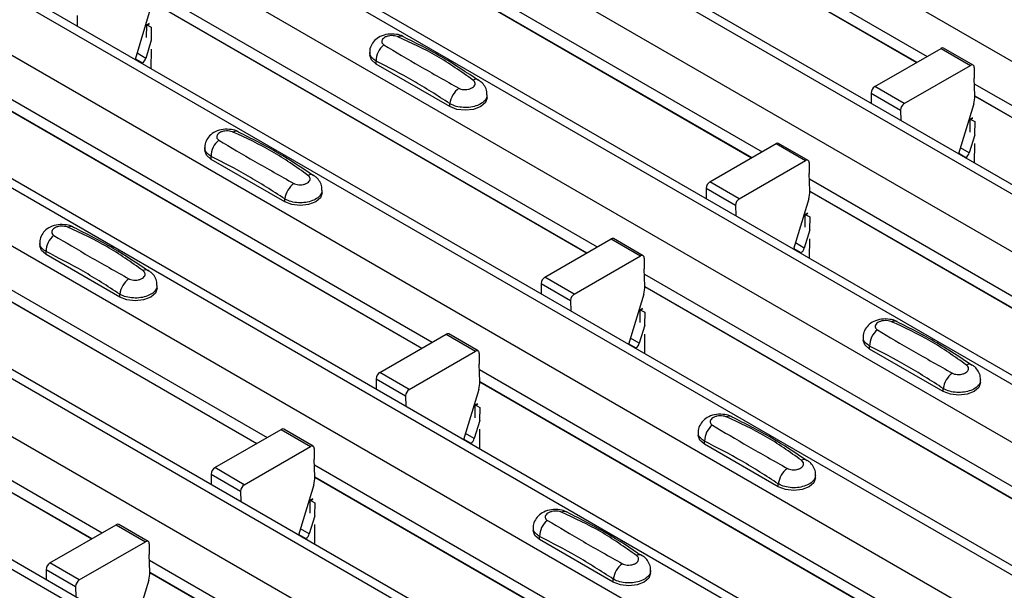
# Model space of a CAD drawing. Units: millimetres. Extents: x -10 to 1788, y 21 to 881.
# Drawn here: x 1616 to 1663, y 660 to 687 of the extents above; entities that cross this region are included whole.
import ezdxf

# ---------------------------------------------------------------- set-up
doc = ezdxf.new("R2010")
doc.units = ezdxf.units.MM
doc.layers.add('ARTICLE NUMBER', color=7, linetype='Continuous')

# ---------------------------------------------------------------- blocks, each defined once
blk = doc.blocks.new('1370166_001_ISO_view')
for p, q in [((41.395, 280.789), (458.588, 39.949)), ((35.88, 277.605), (453.073, 36.765)), ((453.722, 36.829), (36.529, 277.67)), ((33.475, 276.218), (450.668, 35.377)), ((27.96, 273.034), (445.153, 32.193)), ((445.803, 32.258), (28.61, 273.098)), ((25.556, 271.646), (442.749, 30.805)), ((20.04, 268.462), (437.233, 27.621)), ((437.883, 27.686), (20.69, 268.526)), ((17.636, 267.074), (434.829, 26.233)), ((12.121, 263.89), (429.314, 23.049)), ((429.964, 23.114), (12.771, 263.954)), ((9.717, 262.502), (426.91, 21.661)), ((4.201, 259.318), (421.394, 18.477)), ((422.044, 18.542), (4.851, 259.382)), ((1.797, 257.93), (418.99, 17.09)), ((-3.718, 254.746), (413.475, 13.906)), ((414.125, 13.97), (-3.068, 254.81)), ((332.622, 110.545), (354.042, 98.179)), ((332.647, 109.965), (353.552, 97.897)), ((332.647, 109.952), (353.542, 97.89)), ((324.703, 105.973), (346.123, 93.607)), ((324.727, 105.393), (345.633, 93.325)), ((324.727, 105.381), (345.622, 93.318)), ((316.783, 101.401), (338.203, 89.035)), ((316.807, 100.821), (337.713, 88.753)), ((316.808, 100.809), (337.702, 88.747)), ((316.753, 100.441), (316.029, 98.03)), ((313.244, 100.138), (313.248, 99.636)), ((316.702, 99.761), (316.587, 99.698)), ((316.587, 99.688), (316.71, 99.755)), ((316.587, 99.679), (316.717, 99.749)), ((316.582, 99.082), (316.587, 99.679)), ((316.587, 99.698), (316.799, 99.581)), ((316.587, 99.688), (316.587, 99.698)), ((316.587, 99.679), (316.587, 99.688)), ((316.799, 99.581), (316.794, 98.959)), ((316.801, 98.955), (316.54, 98.085)), ((316.54, 98.085), (316.119, 98.329)), ((316.791, 98.532), (316.783, 97.596)), ((327.289, 98.375), (327.289, 98.241)), ((351.534, 96.731), (354.712, 98.566)), ((354.712, 98.566), (356.127, 97.75)), ((356.252, 97.762), (354.837, 98.579)), ((316.039, 98.061), (316.377, 97.866)), ((316.346, 97.848), (316.377, 97.866)), ((327.596, 97.812), (327.596, 97.956)), ((331.132, 95.771), (327.596, 97.812)), ((352.948, 95.915), (356.127, 97.75)), ((356.303, 97.646), (356.299, 97.135)), ((356.335, 96.296), (356.299, 97.135)), ((308.863, 96.829), (330.283, 84.464)), ((351.357, 96.423), (351.361, 95.921)), ((351.357, 96.423), (352.771, 95.607)), ((352.948, 95.915), (351.534, 96.731)), ((356.31, 96.87), (377.73, 84.504)), ((308.888, 96.249), (329.794, 84.181)), ((308.888, 96.237), (329.783, 84.175)), ((332.924, 96.2), (332.924, 96.334)), ((356.335, 96.29), (377.24, 84.222)), ((356.335, 96.278), (377.23, 84.215)), ((331.132, 95.771), (331.132, 95.915)), ((352.771, 95.607), (352.775, 95.105)), ((356.28, 95.91), (355.557, 93.499)), ((356.109, 94.551), (356.114, 95.147)), ((356.114, 95.157), (356.237, 95.224)), ((356.114, 95.147), (356.245, 95.218)), ((356.114, 95.157), (356.115, 95.167)), ((356.114, 95.147), (356.114, 95.157)), ((356.229, 95.23), (356.115, 95.167)), ((356.115, 95.167), (356.327, 95.05)), ((356.327, 95.05), (356.321, 94.428)), ((356.329, 94.424), (356.068, 93.554)), ((319.369, 93.803), (319.369, 93.669)), ((343.614, 92.159), (346.793, 93.994)), ((346.793, 93.994), (348.207, 93.178)), ((348.332, 93.19), (346.918, 94.007)), ((356.068, 93.554), (355.646, 93.798)), ((356.318, 94.001), (356.31, 93.064)), ((319.677, 93.24), (319.677, 93.384)), ((323.212, 91.199), (319.677, 93.24)), ((345.028, 91.343), (348.207, 93.178)), ((355.566, 93.53), (355.905, 93.335)), ((355.873, 93.317), (355.905, 93.335)), ((348.384, 93.074), (348.379, 92.563)), ((300.944, 92.257), (322.364, 79.892)), ((348.415, 91.724), (348.379, 92.563)), ((348.391, 92.298), (369.811, 79.933)), ((325.005, 91.628), (325.005, 91.762)), ((343.437, 91.851), (343.442, 91.349)), ((343.437, 91.851), (344.852, 91.035)), ((345.028, 91.343), (343.614, 92.159)), ((348.415, 91.718), (369.321, 79.65)), ((348.416, 91.706), (369.31, 79.644)), ((300.968, 91.678), (321.874, 79.609)), ((300.969, 91.665), (321.863, 79.603)), ((323.212, 91.199), (323.212, 91.343)), ((348.361, 91.338), (347.637, 88.927)), ((344.852, 91.035), (344.856, 90.533)), ((348.189, 89.979), (348.194, 90.576)), ((348.194, 90.576), (348.325, 90.647)), ((348.194, 90.576), (348.195, 90.585)), ((348.31, 90.658), (348.195, 90.595)), ((348.195, 90.585), (348.318, 90.652)), ((348.195, 90.595), (348.407, 90.478)), ((348.195, 90.585), (348.195, 90.595)), ((348.407, 90.478), (348.402, 89.856)), ((348.409, 89.852), (348.148, 88.982)), ((335.695, 87.587), (338.873, 89.422)), ((338.873, 89.422), (340.287, 88.606)), ((340.412, 88.618), (338.998, 89.435)), ((348.398, 89.429), (348.39, 88.493)), ((311.45, 89.232), (311.45, 89.097)), ((347.646, 88.959), (347.985, 88.763)), ((348.148, 88.982), (347.727, 89.226)), ((311.757, 88.668), (311.757, 88.812)), ((315.293, 86.627), (311.757, 88.668)), ((337.109, 86.771), (340.287, 88.606)), ((340.464, 88.502), (340.46, 87.991)), ((347.953, 88.745), (347.985, 88.763)), ((340.495, 87.152), (340.46, 87.991)), ((293.024, 87.685), (314.444, 75.32)), ((337.109, 86.771), (335.695, 87.587)), ((340.471, 87.726), (361.891, 75.361)), ((293.049, 87.106), (313.954, 75.037)), ((293.049, 87.093), (313.944, 75.031)), ((317.085, 87.056), (317.085, 87.191)), ((335.518, 87.279), (335.522, 86.778)), ((335.518, 87.279), (336.932, 86.463)), ((340.496, 87.146), (361.401, 75.078)), ((340.496, 87.134), (361.39, 75.072)), ((315.293, 86.627), (315.293, 86.771)), ((340.441, 86.766), (339.717, 84.356)), ((336.932, 86.463), (336.936, 85.961)), ((340.39, 86.086), (340.275, 86.024)), ((340.275, 86.014), (340.398, 86.08)), ((340.275, 86.004), (340.406, 86.075)), ((340.275, 86.024), (340.488, 85.906)), ((340.275, 86.014), (340.275, 86.024)), ((340.27, 85.407), (340.275, 86.004)), ((340.275, 86.004), (340.275, 86.014)), ((340.488, 85.906), (340.482, 85.284)), ((340.49, 85.28), (340.228, 84.411)), ((327.775, 83.016), (330.954, 84.85)), ((330.954, 84.85), (332.368, 84.034)), ((332.493, 84.046), (331.079, 84.863)), ((340.228, 84.411), (339.807, 84.654)), ((340.479, 84.857), (340.471, 83.921)), ((350.977, 84.701), (350.977, 84.566)), ((339.727, 84.387), (340.065, 84.191)), ((340.034, 84.173), (340.065, 84.191)), ((351.285, 84.137), (351.285, 84.281)), ((354.82, 82.096), (351.285, 84.137)), ((329.189, 82.199), (332.368, 84.034)), ((332.545, 83.93), (332.54, 83.419)), ((332.576, 82.58), (332.54, 83.419)), ((329.189, 82.199), (327.775, 83.016)), ((332.552, 83.154), (353.971, 70.789)), ((327.598, 82.707), (327.602, 82.206)), ((327.598, 82.707), (329.012, 81.891)), ((332.576, 82.575), (353.482, 70.506)), ((332.576, 82.562), (353.471, 70.5)), ((354.82, 82.096), (354.82, 82.24)), ((356.613, 82.525), (356.613, 82.66)), ((329.012, 81.891), (329.017, 81.389)), ((332.522, 82.194), (331.798, 79.784)), ((332.35, 80.835), (332.355, 81.432)), ((332.355, 81.432), (332.486, 81.503)), ((332.355, 81.432), (332.356, 81.442)), ((332.47, 81.514), (332.356, 81.452)), ((332.356, 81.442), (332.479, 81.508)), ((332.356, 81.452), (332.568, 81.334)), ((332.356, 81.442), (332.356, 81.452)), ((332.568, 81.334), (332.563, 80.713)), ((332.57, 80.708), (332.309, 79.839)), ((319.855, 78.444), (323.034, 80.279)), ((323.034, 80.279), (324.448, 79.462)), ((324.573, 79.475), (323.159, 80.291)), ((332.309, 79.839), (331.887, 80.082)), ((332.559, 80.286), (332.551, 79.349)), ((343.057, 80.129), (343.057, 79.994)), ((321.27, 77.627), (324.448, 79.462)), ((331.807, 79.815), (332.146, 79.619)), ((332.114, 79.601), (332.146, 79.619)), ((343.365, 79.565), (343.365, 79.709)), ((346.9, 77.524), (343.365, 79.565)), ((324.625, 79.358), (324.621, 78.847)), ((324.656, 78.008), (324.621, 78.847)), ((324.632, 78.582), (346.052, 66.217)), ((319.679, 78.136), (319.683, 77.634)), ((319.679, 78.136), (321.093, 77.319)), ((321.27, 77.627), (319.855, 78.444)), ((324.656, 78.003), (345.562, 65.934)), ((324.657, 77.99), (345.551, 65.928)), ((348.693, 77.953), (348.693, 78.088)), ((324.602, 77.622), (323.878, 75.212)), ((346.9, 77.524), (346.9, 77.668)), ((321.093, 77.319), (321.097, 76.817)), ((324.431, 76.263), (324.436, 76.86)), ((324.551, 76.942), (324.436, 76.88)), ((324.436, 76.87), (324.559, 76.937)), ((324.436, 76.86), (324.566, 76.931)), ((324.436, 76.88), (324.648, 76.762)), ((324.436, 76.87), (324.436, 76.88)), ((324.436, 76.86), (324.436, 76.87)), ((324.648, 76.762), (324.643, 76.141)), ((324.65, 76.136), (324.389, 75.267)), ((311.936, 73.872), (315.114, 75.707)), ((315.114, 75.707), (316.529, 74.89)), ((316.654, 74.903), (315.239, 75.719)), ((324.639, 75.714), (324.632, 74.777)), ((323.888, 75.243), (324.226, 75.047)), ((324.389, 75.267), (323.968, 75.51)), ((335.138, 75.557), (335.138, 75.422)), ((313.35, 73.055), (316.529, 74.89)), ((316.705, 74.786), (316.701, 74.275)), ((324.195, 75.029), (324.226, 75.047)), ((335.445, 74.993), (335.445, 75.137)), ((338.981, 72.952), (335.445, 74.993)), ((316.737, 73.436), (316.701, 74.275)), ((313.35, 73.055), (311.936, 73.872)), ((316.712, 74.01), (338.132, 61.645)), ((311.759, 73.564), (311.763, 73.062)), ((311.759, 73.564), (313.173, 72.747)), ((316.737, 73.431), (337.642, 61.362)), ((316.737, 73.418), (337.632, 61.356)), ((340.773, 73.381), (340.773, 73.516)), ((316.682, 73.051), (315.959, 70.64)), ((338.981, 72.952), (338.981, 73.096)), ((313.173, 72.747), (313.177, 72.246))]:
    blk.add_line(p, q)
at = {"flags": 128}
for points in [[(327.596, 97.812), (327.369, 98.009), (327.289, 98.241)], [(332.924, 96.2), (332.845, 95.968), (332.617, 95.771), (332.276, 95.64), (331.874, 95.593), (331.473, 95.64), (331.132, 95.771)], [(319.677, 93.24), (319.449, 93.437), (319.369, 93.669)], [(325.005, 91.628), (324.925, 91.396), (324.697, 91.199), (324.357, 91.068), (323.955, 91.022), (323.553, 91.068), (323.212, 91.199)], [(311.757, 88.668), (311.53, 88.865), (311.45, 89.097)], [(317.085, 87.056), (317.005, 86.824), (316.778, 86.627), (316.437, 86.496), (316.035, 86.45), (315.633, 86.496), (315.293, 86.627)], [(351.285, 84.137), (351.057, 84.334), (350.977, 84.566)], [(356.613, 82.525), (356.533, 82.293), (356.305, 82.096), (355.964, 81.965), (355.563, 81.919), (355.161, 81.965), (354.82, 82.096)], [(343.365, 79.565), (343.137, 79.762), (343.057, 79.994)], [(348.693, 77.953), (348.613, 77.721), (348.385, 77.524), (348.045, 77.393), (347.643, 77.347), (347.241, 77.393), (346.9, 77.524)], [(335.445, 74.993), (335.218, 75.19), (335.138, 75.422)], [(340.773, 73.381), (340.693, 73.149), (340.466, 72.952), (340.125, 72.821), (339.723, 72.775), (339.322, 72.821), (338.981, 72.952)]]:
    blk.add_lwpolyline(points, dxfattribs=at)
for centre, radius, start, end in [((328.783, 98.849), 0.308, 64.7162, 116.8746), ((328.554, 97.976), 0.958, 127.7065, 181.2007), ((354.786, 98.464), 0.126, 65.6594, 125.651), ((316.166, 98.193), 0.39, 302.8432, 343.9062), ((356.196, 97.665), 0.109, 349.9747, 129.0695), ((332.383, 96.813), 0.269, 58.0985, 120.7288), ((332.203, 95.781), 1.079, 125.9626, 172.9), ((351.74, 96.408), 0.384, 122.5782, 177.7368), ((355.15, 96.266), 1.185, 342.5436, 1.4643), ((353.154, 95.591), 0.384, 122.5782, 177.7368), ((320.864, 94.277), 0.308, 64.7162, 116.8746), ((320.635, 93.404), 0.958, 127.7065, 181.2007), ((346.866, 93.892), 0.126, 65.6594, 125.651), ((348.276, 93.093), 0.109, 349.9747, 129.0695), ((355.693, 93.662), 0.39, 302.8432, 343.9062), ((324.463, 92.242), 0.269, 58.0985, 120.7288), ((324.283, 91.209), 1.079, 125.9626, 172.9), ((343.821, 91.836), 0.384, 122.5782, 177.7368), ((347.23, 91.694), 1.185, 342.5436, 1.4643), ((345.235, 91.02), 0.384, 122.5782, 177.7368), ((312.944, 89.705), 0.308, 64.7162, 116.8746), ((312.715, 88.832), 0.958, 127.7065, 181.2007), ((338.946, 89.32), 0.126, 65.6594, 125.651), ((347.774, 89.09), 0.39, 302.8432, 343.9062), ((340.356, 88.521), 0.109, 349.9747, 129.0695), ((316.544, 87.67), 0.269, 58.0985, 120.7288), ((316.364, 86.637), 1.079, 125.9626, 172.9), ((335.901, 87.264), 0.384, 122.5782, 177.7368), ((339.31, 87.122), 1.185, 342.5436, 1.4643), ((337.315, 86.448), 0.384, 122.5782, 177.7368), ((352.472, 85.174), 0.308, 64.7162, 116.8746), ((331.027, 84.748), 0.126, 65.6594, 125.651), ((352.242, 84.301), 0.958, 127.7065, 181.2007), ((339.854, 84.519), 0.39, 302.8432, 343.9062), ((332.437, 83.949), 0.109, 349.9747, 129.0695), ((356.071, 83.139), 0.269, 58.0985, 120.7288), ((327.981, 82.692), 0.384, 122.5782, 177.7368), ((355.891, 82.106), 1.079, 125.9626, 172.9), ((331.391, 82.55), 1.185, 342.5436, 1.4643), ((329.396, 81.876), 0.384, 122.5782, 177.7368), ((344.552, 80.602), 0.308, 64.7162, 116.8746), ((344.323, 79.729), 0.958, 127.7065, 181.2007), ((323.107, 80.177), 0.126, 65.6594, 125.651), ((324.517, 79.377), 0.109, 349.9747, 129.0695), ((331.935, 79.947), 0.39, 302.8432, 343.9062), ((348.151, 78.567), 0.269, 58.0985, 120.7288), ((320.062, 78.12), 0.384, 122.5782, 177.7368), ((323.471, 77.978), 1.185, 342.5436, 1.4643), ((347.972, 77.534), 1.079, 125.9626, 172.9), ((321.476, 77.304), 0.384, 122.5782, 177.7368), ((336.632, 76.03), 0.308, 64.7162, 116.8746), ((315.188, 75.605), 0.126, 65.6594, 125.651), ((336.403, 75.157), 0.958, 127.7065, 181.2007), ((324.015, 75.375), 0.39, 302.8432, 343.9062), ((316.598, 74.805), 0.109, 349.9747, 129.0695), ((340.232, 73.995), 0.269, 58.0985, 120.7288), ((312.142, 73.548), 0.384, 122.5782, 177.7368), ((340.052, 72.963), 1.079, 125.9626, 172.9), ((315.552, 73.406), 1.185, 342.5436, 1.4643), ((313.557, 72.732), 0.384, 122.5782, 177.7368)]:
    blk.add_arc(centre, radius, start, end)
for points, knots in [([(328.908, 99.125), (328.898, 99.132), (328.803, 99.199), (328.547, 99.25), (328.167, 99.267), (327.798, 99.159), (327.514, 98.961), (327.347, 98.702), (327.273, 98.491), (327.293, 98.384), (327.295, 98.372)], [0, 0, 0, 0, 0.017578, 0.169703, 0.357066, 0.540989, 0.700936, 0.844184, 0.98326, 1, 1, 1, 1]), ([(328.644, 99.124), (328.633, 99.128), (328.585, 99.148), (328.481, 99.172), (328.332, 99.181), (328.181, 99.162), (328.044, 99.117), (327.938, 99.049), (327.873, 98.965), (327.857, 98.878), (327.886, 98.794), (327.941, 98.754), (327.968, 98.734)], [0, 0, 0, 0, 0.032112, 0.133594, 0.239684, 0.349692, 0.462127, 0.575173, 0.686937, 0.79559, 0.90006, 1, 1, 1, 1]), ([(332.245, 97.045), (331.68, 97.446), (330.554, 98.245), (329.28, 98.831), (328.644, 99.124)], [0, 0, 0, 0, 0.5014041, 1, 1, 1, 1]), ([(332.512, 97.026), (331.948, 97.401), (330.751, 98.199), (329.547, 98.801), (328.911, 99.119)], [0, 0, 0, 0, 0.471228, 1, 1, 1, 1]), ([(327.596, 97.956), (327.523, 98.006), (327.376, 98.107), (327.284, 98.262), (327.299, 98.352), (327.302, 98.374)], [0, 0, 0, 0, 0.4293525, 0.8591349, 1, 1, 1, 1]), ([(327.968, 98.734), (328.533, 98.396), (329.659, 97.724), (330.934, 97.011), (331.569, 96.655)], [0, 0, 0, 0, 0.5014018, 1, 1, 1, 1]), ([(331.132, 95.915), (330.544, 96.294), (329.366, 97.054), (328.187, 97.654), (327.596, 97.956)], [0, 0, 0, 0, 0.4986, 1, 1, 1, 1]), ([(331.569, 96.655), (331.581, 96.649), (331.628, 96.623), (331.732, 96.593), (331.881, 96.583), (332.032, 96.602), (332.169, 96.648), (332.276, 96.716), (332.34, 96.799), (332.357, 96.886), (332.328, 96.972), (332.272, 97.021), (332.245, 97.045)], [0, 0, 0, 0, 0.032112, 0.133595, 0.239686, 0.349694, 0.462129, 0.575174, 0.686936, 0.79559, 0.90006, 1, 1, 1, 1]), ([(332.911, 96.334), (332.913, 96.385), (332.92, 96.53), (332.82, 96.749), (332.677, 96.938), (332.555, 97.013), (332.509, 97.042)], [0, 0, 0, 0, 0.1758641, 0.5018295, 0.8126525, 1, 1, 1, 1]), ([(332.911, 96.334), (332.911, 96.289), (332.912, 96.175), (332.777, 96.005), (332.542, 95.851), (332.226, 95.75), (331.872, 95.716), (331.519, 95.753), (331.273, 95.834), (331.16, 95.899), (331.132, 95.915)], [0, 0, 0, 0, 0.094972, 0.238049, 0.381209, 0.524372, 0.667537, 0.810643, 0.953492, 1, 1, 1, 1]), ([(320.988, 94.553), (320.979, 94.56), (320.883, 94.627), (320.627, 94.678), (320.247, 94.695), (319.879, 94.587), (319.595, 94.389), (319.428, 94.13), (319.354, 93.919), (319.374, 93.812), (319.376, 93.8)], [0, 0, 0, 0, 0.017578, 0.169703, 0.357066, 0.540989, 0.700936, 0.844184, 0.98326, 1, 1, 1, 1]), ([(320.725, 94.552), (320.713, 94.557), (320.665, 94.576), (320.562, 94.601), (320.413, 94.609), (320.261, 94.59), (320.124, 94.545), (320.018, 94.477), (319.953, 94.393), (319.937, 94.306), (319.966, 94.223), (320.022, 94.182), (320.049, 94.162)], [0, 0, 0, 0, 0.032112, 0.133594, 0.239684, 0.349692, 0.462127, 0.575173, 0.686937, 0.79559, 0.90006, 1, 1, 1, 1]), ([(324.325, 92.473), (323.761, 92.874), (322.635, 93.673), (321.36, 94.259), (320.725, 94.552)], [0, 0, 0, 0, 0.5014041, 1, 1, 1, 1]), ([(324.593, 92.454), (324.029, 92.829), (322.831, 93.627), (321.628, 94.229), (320.991, 94.547)], [0, 0, 0, 0, 0.471228, 1, 1, 1, 1]), ([(320.049, 94.162), (320.613, 93.825), (321.74, 93.152), (323.014, 92.439), (323.65, 92.083)], [0, 0, 0, 0, 0.5014018, 1, 1, 1, 1]), ([(319.677, 93.384), (319.603, 93.434), (319.456, 93.535), (319.365, 93.69), (319.379, 93.78), (319.382, 93.802)], [0, 0, 0, 0, 0.4293525, 0.8591349, 1, 1, 1, 1]), ([(323.212, 91.343), (322.625, 91.722), (321.446, 92.482), (320.268, 93.083), (319.677, 93.384)], [0, 0, 0, 0, 0.4986, 1, 1, 1, 1]), ([(323.65, 92.083), (323.661, 92.077), (323.709, 92.051), (323.813, 92.021), (323.961, 92.011), (324.113, 92.03), (324.25, 92.076), (324.356, 92.144), (324.421, 92.227), (324.437, 92.314), (324.408, 92.4), (324.353, 92.449), (324.325, 92.473)], [0, 0, 0, 0, 0.032112, 0.133595, 0.239686, 0.349694, 0.462129, 0.575174, 0.686936, 0.79559, 0.90006, 1, 1, 1, 1]), ([(324.991, 91.763), (324.994, 91.813), (325.001, 91.958), (324.9, 92.177), (324.757, 92.366), (324.635, 92.441), (324.59, 92.47)], [0, 0, 0, 0, 0.1758641, 0.5018295, 0.8126525, 1, 1, 1, 1]), ([(324.992, 91.763), (324.992, 91.717), (324.992, 91.603), (324.858, 91.433), (324.622, 91.279), (324.306, 91.178), (323.952, 91.144), (323.599, 91.182), (323.354, 91.262), (323.24, 91.327), (323.212, 91.343)], [0, 0, 0, 0, 0.094972, 0.238049, 0.381209, 0.524372, 0.667537, 0.810643, 0.953492, 1, 1, 1, 1]), ([(313.069, 89.981), (313.059, 89.988), (312.964, 90.055), (312.708, 90.106), (312.327, 90.123), (311.959, 90.015), (311.675, 89.817), (311.508, 89.558), (311.434, 89.347), (311.454, 89.24), (311.456, 89.228)], [0, 0, 0, 0, 0.017578, 0.169703, 0.357066, 0.540989, 0.700936, 0.844184, 0.98326, 1, 1, 1, 1]), ([(312.805, 89.98), (312.793, 89.985), (312.746, 90.004), (312.642, 90.029), (312.493, 90.037), (312.342, 90.019), (312.205, 89.973), (312.098, 89.905), (312.034, 89.822), (312.018, 89.734), (312.046, 89.651), (312.102, 89.61), (312.129, 89.59)], [0, 0, 0, 0, 0.0321121, 0.1335936, 0.2396837, 0.3496917, 0.462127, 0.5751731, 0.6869373, 0.7955905, 0.90006, 1, 1, 1, 1]), ([(316.406, 87.901), (315.841, 88.302), (314.715, 89.101), (313.44, 89.688), (312.805, 89.98)], [0, 0, 0, 0, 0.5014041, 1, 1, 1, 1]), ([(316.673, 87.882), (316.109, 88.258), (314.911, 89.055), (313.708, 89.657), (313.072, 89.975)], [0, 0, 0, 0, 0.471228, 1, 1, 1, 1]), ([(312.129, 89.59), (312.694, 89.253), (313.82, 88.58), (315.095, 87.867), (315.73, 87.511)], [0, 0, 0, 0, 0.501402, 1, 1, 1, 1]), ([(311.757, 88.812), (311.684, 88.862), (311.537, 88.963), (311.445, 89.118), (311.459, 89.208), (311.463, 89.23)], [0, 0, 0, 0, 0.429353, 0.859135, 1, 1, 1, 1]), ([(315.293, 86.771), (314.705, 87.15), (313.527, 87.91), (312.348, 88.511), (311.757, 88.812)], [0, 0, 0, 0, 0.4986, 1, 1, 1, 1]), ([(315.73, 87.511), (315.742, 87.505), (315.789, 87.479), (315.893, 87.449), (316.042, 87.439), (316.193, 87.458), (316.33, 87.504), (316.437, 87.572), (316.501, 87.655), (316.517, 87.742), (316.489, 87.828), (316.433, 87.877), (316.406, 87.901)], [0, 0, 0, 0, 0.032112, 0.133595, 0.239686, 0.349694, 0.462129, 0.575174, 0.686936, 0.79559, 0.90006, 1, 1, 1, 1]), ([(317.072, 87.191), (317.074, 87.241), (317.081, 87.386), (316.981, 87.605), (316.838, 87.794), (316.716, 87.869), (316.67, 87.898)], [0, 0, 0, 0, 0.175864, 0.501829, 0.812652, 1, 1, 1, 1]), ([(317.072, 87.191), (317.072, 87.145), (317.072, 87.031), (316.938, 86.861), (316.702, 86.707), (316.387, 86.607), (316.033, 86.572), (315.679, 86.61), (315.434, 86.69), (315.321, 86.755), (315.293, 86.771)], [0, 0, 0, 0, 0.094972, 0.238049, 0.381209, 0.524372, 0.667537, 0.810643, 0.953492, 1, 1, 1, 1]), ([(352.596, 85.45), (352.586, 85.457), (352.491, 85.524), (352.235, 85.575), (351.855, 85.592), (351.486, 85.484), (351.202, 85.286), (351.035, 85.027), (350.961, 84.816), (350.981, 84.709), (350.983, 84.697)], [0, 0, 0, 0, 0.017578, 0.169703, 0.357066, 0.540989, 0.700936, 0.844184, 0.98326, 1, 1, 1, 1]), ([(352.332, 85.449), (352.321, 85.454), (352.273, 85.473), (352.169, 85.498), (352.021, 85.506), (351.869, 85.487), (351.732, 85.442), (351.626, 85.374), (351.561, 85.29), (351.545, 85.203), (351.574, 85.12), (351.629, 85.079), (351.656, 85.059)], [0, 0, 0, 0, 0.032112, 0.133594, 0.239684, 0.349692, 0.462127, 0.575173, 0.686937, 0.79559, 0.90006, 1, 1, 1, 1]), ([(355.933, 83.37), (355.368, 83.771), (354.242, 84.57), (352.968, 85.156), (352.332, 85.449)], [0, 0, 0, 0, 0.5014041, 1, 1, 1, 1]), ([(356.201, 83.351), (355.636, 83.727), (354.439, 84.524), (353.235, 85.126), (352.599, 85.444)], [0, 0, 0, 0, 0.471228, 1, 1, 1, 1]), ([(351.285, 84.281), (351.211, 84.331), (351.064, 84.432), (350.972, 84.587), (350.987, 84.677), (350.99, 84.699)], [0, 0, 0, 0, 0.429353, 0.859135, 1, 1, 1, 1]), ([(351.656, 85.059), (352.221, 84.722), (353.347, 84.049), (354.622, 83.336), (355.257, 82.98)], [0, 0, 0, 0, 0.5014018, 1, 1, 1, 1]), ([(354.82, 82.24), (354.232, 82.619), (353.054, 83.379), (351.875, 83.98), (351.285, 84.281)], [0, 0, 0, 0, 0.4986, 1, 1, 1, 1]), ([(355.257, 82.98), (355.269, 82.974), (355.317, 82.948), (355.42, 82.918), (355.569, 82.908), (355.721, 82.927), (355.857, 82.973), (355.964, 83.041), (356.029, 83.124), (356.045, 83.211), (356.016, 83.297), (355.96, 83.346), (355.933, 83.37)], [0, 0, 0, 0, 0.032112, 0.133595, 0.239686, 0.349694, 0.462129, 0.575174, 0.686936, 0.79559, 0.90006, 1, 1, 1, 1]), ([(356.599, 82.66), (356.601, 82.71), (356.608, 82.855), (356.508, 83.074), (356.365, 83.263), (356.243, 83.338), (356.197, 83.367)], [0, 0, 0, 0, 0.175864, 0.501829, 0.812652, 1, 1, 1, 1]), ([(356.599, 82.66), (356.599, 82.614), (356.6, 82.5), (356.466, 82.33), (356.23, 82.176), (355.914, 82.076), (355.56, 82.041), (355.207, 82.079), (354.962, 82.159), (354.848, 82.224), (354.82, 82.24)], [0, 0, 0, 0, 0.094972, 0.2380494, 0.3812091, 0.5243725, 0.6675369, 0.8106431, 0.9534917, 1, 1, 1, 1]), ([(344.676, 80.878), (344.667, 80.885), (344.571, 80.952), (344.316, 81.003), (343.935, 81.02), (343.567, 80.912), (343.283, 80.714), (343.116, 80.455), (343.042, 80.244), (343.062, 80.137), (343.064, 80.125)], [0, 0, 0, 0, 0.017578, 0.169703, 0.357066, 0.540989, 0.700936, 0.844184, 0.98326, 1, 1, 1, 1]), ([(344.413, 80.877), (344.401, 80.882), (344.353, 80.901), (344.25, 80.926), (344.101, 80.934), (343.949, 80.916), (343.813, 80.87), (343.706, 80.802), (343.641, 80.719), (343.625, 80.631), (343.654, 80.548), (343.71, 80.507), (343.737, 80.487)], [0, 0, 0, 0, 0.032112, 0.133594, 0.239684, 0.349692, 0.462127, 0.575173, 0.686937, 0.79559, 0.90006, 1, 1, 1, 1]), ([(348.014, 78.798), (347.449, 79.199), (346.323, 79.998), (345.048, 80.585), (344.413, 80.877)], [0, 0, 0, 0, 0.5014041, 1, 1, 1, 1]), ([(348.281, 78.779), (347.717, 79.155), (346.519, 79.952), (345.316, 80.554), (344.68, 80.872)], [0, 0, 0, 0, 0.471228, 1, 1, 1, 1]), ([(343.737, 80.487), (344.301, 80.15), (345.428, 79.477), (346.702, 78.764), (347.338, 78.408)], [0, 0, 0, 0, 0.5014018, 1, 1, 1, 1]), ([(343.365, 79.709), (343.291, 79.759), (343.144, 79.86), (343.053, 80.015), (343.067, 80.105), (343.07, 80.127)], [0, 0, 0, 0, 0.429353, 0.859135, 1, 1, 1, 1]), ([(346.9, 77.668), (346.313, 78.047), (345.134, 78.807), (343.956, 79.408), (343.365, 79.709)], [0, 0, 0, 0, 0.4986, 1, 1, 1, 1]), ([(347.338, 78.408), (347.349, 78.402), (347.397, 78.376), (347.501, 78.346), (347.649, 78.336), (347.801, 78.355), (347.938, 78.401), (348.044, 78.469), (348.109, 78.552), (348.125, 78.639), (348.096, 78.725), (348.041, 78.774), (348.014, 78.798)], [0, 0, 0, 0, 0.032112, 0.133595, 0.239686, 0.349694, 0.462129, 0.575174, 0.686936, 0.79559, 0.90006, 1, 1, 1, 1]), ([(348.679, 78.088), (348.682, 78.139), (348.689, 78.283), (348.589, 78.502), (348.445, 78.691), (348.324, 78.766), (348.278, 78.795)], [0, 0, 0, 0, 0.175864, 0.501829, 0.812652, 1, 1, 1, 1]), ([(348.68, 78.088), (348.68, 78.042), (348.68, 77.928), (348.546, 77.758), (348.31, 77.604), (347.994, 77.504), (347.64, 77.469), (347.287, 77.507), (347.042, 77.587), (346.928, 77.652), (346.9, 77.668)], [0, 0, 0, 0, 0.094972, 0.2380494, 0.3812091, 0.5243725, 0.6675369, 0.8106431, 0.9534917, 1, 1, 1, 1]), ([(336.757, 76.306), (336.747, 76.313), (336.652, 76.38), (336.396, 76.431), (336.015, 76.448), (335.647, 76.34), (335.363, 76.142), (335.196, 75.883), (335.122, 75.673), (335.142, 75.565), (335.144, 75.554)], [0, 0, 0, 0, 0.017578, 0.169703, 0.357066, 0.540989, 0.700936, 0.844184, 0.98326, 1, 1, 1, 1]), ([(336.493, 76.305), (336.482, 76.31), (336.434, 76.33), (336.33, 76.354), (336.181, 76.362), (336.03, 76.344), (335.893, 76.298), (335.786, 76.23), (335.722, 76.147), (335.706, 76.059), (335.735, 75.976), (335.79, 75.935), (335.817, 75.915)], [0, 0, 0, 0, 0.032112, 0.133594, 0.239684, 0.349692, 0.462127, 0.575173, 0.686937, 0.79559, 0.90006, 1, 1, 1, 1]), ([(340.094, 74.226), (339.529, 74.627), (338.403, 75.426), (337.129, 76.013), (336.493, 76.305)], [0, 0, 0, 0, 0.5014041, 1, 1, 1, 1]), ([(340.361, 74.207), (339.797, 74.583), (338.599, 75.38), (337.396, 75.982), (336.76, 76.301)], [0, 0, 0, 0, 0.471228, 1, 1, 1, 1]), ([(335.817, 75.915), (336.382, 75.578), (337.508, 74.906), (338.783, 74.192), (339.418, 73.836)], [0, 0, 0, 0, 0.501402, 1, 1, 1, 1]), ([(335.445, 75.137), (335.372, 75.187), (335.225, 75.288), (335.133, 75.443), (335.147, 75.533), (335.151, 75.555)], [0, 0, 0, 0, 0.4293525, 0.8591349, 1, 1, 1, 1]), ([(338.981, 73.096), (338.393, 73.475), (337.215, 74.235), (336.036, 74.836), (335.445, 75.137)], [0, 0, 0, 0, 0.4986, 1, 1, 1, 1]), ([(339.418, 73.836), (339.43, 73.83), (339.477, 73.804), (339.581, 73.774), (339.73, 73.764), (339.881, 73.783), (340.018, 73.83), (340.125, 73.898), (340.189, 73.98), (340.205, 74.067), (340.177, 74.153), (340.121, 74.202), (340.094, 74.226)], [0, 0, 0, 0, 0.032112, 0.133595, 0.239686, 0.349694, 0.462129, 0.575174, 0.686936, 0.79559, 0.90006, 1, 1, 1, 1]), ([(340.76, 73.516), (340.762, 73.567), (340.769, 73.711), (340.669, 73.93), (340.526, 74.119), (340.404, 74.195), (340.358, 74.223)], [0, 0, 0, 0, 0.1758641, 0.5018295, 0.8126525, 1, 1, 1, 1]), ([(340.76, 73.516), (340.76, 73.47), (340.761, 73.356), (340.626, 73.187), (340.39, 73.032), (340.075, 72.932), (339.721, 72.898), (339.368, 72.935), (339.122, 73.016), (339.009, 73.08), (338.981, 73.096)], [0, 0, 0, 0, 0.094972, 0.238049, 0.381209, 0.524372, 0.667537, 0.810643, 0.953492, 1, 1, 1, 1])]:
    blk.add_open_spline(points, degree=3, knots=knots)

msp = doc.modelspace()

# ---------------------------------------------------------------- block references
at = {"layer": 'ARTICLE NUMBER'}
msp.add_blockref('1370166_001_ISO_view', (1305.381, 587.345), dxfattribs=at)

doc.saveas('drawing.dxf')
